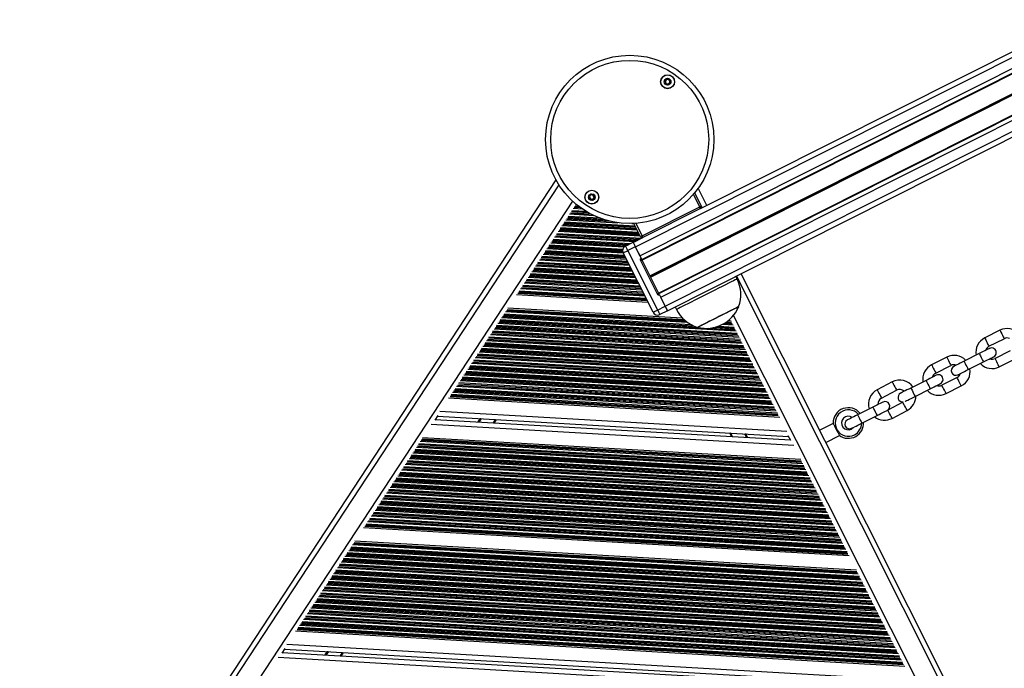
# Model space of a CAD drawing. Units: millimetres. Extents: x 449 to 7542, y 541 to 10846.
# Drawn here: x 3324 to 3903, y 2536 to 2918 of the extents above; entities that cross this region are included whole.
import ezdxf

# ---------------------------------------------------------------- set-up
doc = ezdxf.new("R2010")
doc.units = ezdxf.units.MM
doc.header["$LTSCALE"] = 100

msp = doc.modelspace()

# ---------------------------------------------------------------- linework, layer by layer
at = {"color": 7, "linetype": 'Continuous', "lineweight": 25}
for p, q in [((3686.27, 2783.96), (5113.02, 3501.46)), ((3688.92, 2778.69), (5115.67, 3496.19)), ((3690.03, 2776.49), (5116.78, 3493.98)), ((3690.14, 2776.27), (5116.89, 3493.76)), ((3724.61, 2806.6), (5071.98, 3484.18)), ((3699.93, 2756.81), (5126.67, 3474.31)), ((3700.04, 2756.59), (5126.78, 3474.09)), ((3701.14, 2754.39), (5127.89, 3471.89)), ((3703.8, 2749.12), (5130.54, 3466.61)), ((3705.14, 2746.44), (5131.89, 3463.93)), ((3694.86, 2766.88), (4020.43, 2930.6)), ((3694.92, 2766.77), (4020.48, 2930.49)), ((3694.98, 2766.65), (4020.53, 2930.37)), ((3695.09, 2766.43), (4020.64, 2930.14)), ((3695.15, 2766.31), (4020.71, 2930.03)), ((3695.21, 2766.2), (4020.77, 2929.92)), ((3639.5, 2823.44), (3223.57, 2190.31)), ((3728.26, 2808.43), (3723.22, 2818.44)), ((3721.14, 2815.73), (3725.06, 2807.94)), ((3651.05, 2808.96), (3651.53, 2808.93)), ((3690.22, 2790.42), (3724.16, 2807.49)), ((3724.61, 2806.6), (3690.66, 2789.53)), ((3689.32, 2789.97), (3685.4, 2797.76)), ((3684.93, 2786.64), (3690.66, 2789.53)), ((3680.41, 2784.48), (3684.88, 2786.73)), ((3686.23, 2784.05), (3681.76, 2781.8)), ((3681.76, 2781.8), (3699.33, 2746.87)), ((3686.23, 2784.05), (3689.62, 2777.3)), ((3688.92, 2778.69), (3686.27, 2783.96)), ((3696.65, 2745.52), (3679.08, 2780.46)), ((3689.18, 2775.96), (3699.06, 2756.31)), ((3690.07, 2776.41), (3699.95, 2756.76)), ((3746.11, 2765.14), (3745.35, 2766.66)), ((4040.5, 2187.52), (3748.47, 2768.23)), ((3616.23, 2755.96), (3693.65, 2751.49)), ((3700.4, 2755.86), (3703.8, 2749.12)), ((3703.8, 2749.12), (3701.14, 2754.39)), ((3611.11, 2748.16), (3713.85, 2742.23)), ((3699.33, 2746.87), (3703.8, 2749.12)), ((3709.61, 2748.68), (3710.37, 2747.17)), ((3705.14, 2746.44), (3700.68, 2744.19)), ((3740.93, 2740.67), (3742.69, 2740.57)), ((3900.83, 2734.92), (3891.89, 2730.43)), ((3894.36, 2725.52), (3903.3, 2730.01)), ((3869.51, 2719.18), (3860.58, 2714.68)), ((3888.63, 2721.23), (3879.69, 2716.74)), ((3906.89, 2722.86), (3897.96, 2718.37)), ((3900.43, 2713.46), (3909.36, 2717.95)), ((3863.05, 2709.77), (3871.99, 2714.26)), ((3882.16, 2711.83), (3891.1, 2716.32)), ((3875.58, 2707.12), (3866.65, 2702.62)), ((3837.42, 2704.6), (3828.56, 2699.97)), ((3857.31, 2705.49), (3848.38, 2700.99)), ((3850.85, 2696.08), (3859.79, 2700.57)), ((3869.12, 2697.71), (3878.05, 2702.2)), ((3576.29, 2695.16), (3771.18, 2683.91)), ((3831.11, 2695.1), (3839.97, 2699.73)), ((3826, 2689.74), (3817.07, 2685.25)), ((3843.68, 2692.64), (3834.81, 2688.01)), ((3843.91, 2692.77), (3843.68, 2692.64)), ((3570, 2684.86), (3568.23, 2682.16)), ((3569.75, 2684.48), (3776.44, 2672.55)), ((3819.54, 2680.33), (3828.47, 2684.82)), ((3834.81, 2688.01), (3834.55, 2687.88)), ((3837.36, 2683.13), (3846.22, 2687.76)), ((3568.48, 2682.55), (3777.48, 2670.49)), ((3604.33, 2682.48), (3603.07, 2680.55)), ((3802.62, 2680.21), (3794.79, 2676.12)), ((3561.02, 2671.92), (3783.67, 2659.07)), ((3742.89, 2672.48), (3741.86, 2674.54)), ((3777.69, 2670.07), (3776.23, 2672.96)), ((3798.39, 2668.98), (3806.32, 2673.12)), ((3526.2, 2618.92), (3812.16, 2602.41)), ((3521.08, 2611.12), (3816.35, 2594.08)), ((3486.26, 2558.12), (3844.84, 2537.42)), ((3479.98, 2547.82), (3478.2, 2545.12)), ((3478.45, 2545.5), (3851.15, 2524)), ((3479.72, 2547.43), (3850.11, 2526.06)), ((3514.31, 2545.44), (3513.04, 2543.51))]:
    msp.add_line(p, q, dxfattribs=at)
at = {"color": 8, "linetype": 'Continuous', "lineweight": 25}
for p, q in [((3641.21, 2820.56), (3226.88, 2189.88)), ((3649.24, 2810.93), (3238.88, 2186.29)), ((3724.16, 2807.49), (3720.44, 2814.9)), ((3725.58, 2807.08), (3721.19, 2815.8)), ((3648.65, 2804.73), (3658.48, 2804.16)), ((3648.73, 2804.88), (3658.17, 2804.34)), ((3648.9, 2805.47), (3657.05, 2805)), ((3649.72, 2806.72), (3654.87, 2806.42)), ((3650.31, 2807.28), (3653.94, 2807.07)), ((3650.43, 2807.44), (3653.7, 2807.25)), ((3650.69, 2807.83), (3653.11, 2807.69)), ((3650.79, 2808.06), (3652.77, 2807.94)), ((3645.28, 2799.96), (3675.96, 2798.19)), ((3645.87, 2800.53), (3671.43, 2799.05)), ((3645.99, 2800.68), (3670.58, 2799.26)), ((3646.43, 2801.35), (3667.62, 2800.13)), ((3646.52, 2801.51), (3667.03, 2800.32)), ((3646.69, 2802.1), (3665.07, 2801.03)), ((3647.5, 2803.34), (3661.61, 2802.53)), ((3648.09, 2803.91), (3660.24, 2803.2)), ((3648.21, 2804.06), (3659.89, 2803.39)), ((3640.85, 2793.21), (3689.09, 2790.42)), ((3641.44, 2793.77), (3688.78, 2791.04)), ((3641.55, 2793.93), (3688.7, 2791.21)), ((3641.99, 2794.59), (3688.34, 2791.92)), ((3642.08, 2794.75), (3688.26, 2792.08)), ((3642.25, 2795.34), (3687.95, 2792.7)), ((3643.06, 2796.58), (3687.28, 2794.03)), ((3643.65, 2797.15), (3686.97, 2794.65)), ((3643.77, 2797.3), (3686.88, 2794.82)), ((3644.21, 2797.97), (3686.53, 2795.53)), ((3644.3, 2798.13), (3686.44, 2795.7)), ((3644.47, 2798.72), (3686.13, 2796.31)), ((3684.21, 2797.72), (3685.46, 2797.64)), ((3686.49, 2797.83), (3690.22, 2790.42)), ((3637.55, 2787.84), (3681.99, 2785.27)), ((3637.64, 2787.99), (3682.27, 2785.42)), ((3637.81, 2788.58), (3683.34, 2785.96)), ((3638.63, 2789.83), (3685.85, 2787.1)), ((3639.22, 2790.39), (3686.92, 2787.64)), ((3639.34, 2790.55), (3687.21, 2787.79)), ((3639.77, 2791.22), (3688.44, 2788.41)), ((3639.86, 2791.37), (3688.73, 2788.55)), ((3640.03, 2791.96), (3689.8, 2789.09)), ((3633.37, 2781.83), (3679.74, 2779.15)), ((3634.19, 2783.07), (3679.07, 2780.48)), ((3634.78, 2783.64), (3678.85, 2781.1)), ((3634.9, 2783.79), (3678.81, 2781.26)), ((3635.33, 2784.46), (3678.77, 2781.95)), ((3635.42, 2784.62), (3678.78, 2782.11)), ((3635.59, 2785.21), (3678.9, 2782.71)), ((3636.41, 2786.45), (3679.67, 2783.95)), ((3637, 2787.02), (3680.46, 2784.51)), ((3637.12, 2787.17), (3680.75, 2784.65)), ((3629.75, 2776.32), (3682.7, 2773.26)), ((3630.34, 2776.88), (3682.39, 2773.88)), ((3630.46, 2777.04), (3682.3, 2774.05)), ((3630.9, 2777.7), (3681.95, 2774.76)), ((3630.98, 2777.86), (3681.86, 2774.92)), ((3631.15, 2778.45), (3681.55, 2775.54)), ((3631.97, 2779.7), (3680.88, 2776.87)), ((3632.56, 2780.26), (3680.57, 2777.49)), ((3632.68, 2780.42), (3680.49, 2777.66)), ((3633.12, 2781.08), (3680.13, 2778.37)), ((3633.2, 2781.24), (3680.05, 2778.54)), ((3625.9, 2770.13), (3686.02, 2766.66)), ((3626.02, 2770.28), (3685.94, 2766.83)), ((3626.46, 2770.95), (3685.58, 2767.54)), ((3626.54, 2771.11), (3685.49, 2767.7)), ((3626.71, 2771.7), (3685.18, 2768.32)), ((3627.53, 2772.94), (3684.51, 2769.65)), ((3628.12, 2773.51), (3684.2, 2770.27)), ((3628.24, 2773.66), (3684.12, 2770.44)), ((3628.68, 2774.33), (3683.76, 2771.15)), ((3628.76, 2774.48), (3683.68, 2771.31)), ((3628.93, 2775.07), (3683.37, 2771.93)), ((3622.02, 2764.19), (3689.21, 2760.32)), ((3622.11, 2764.35), (3689.13, 2760.48)), ((3622.28, 2764.94), (3688.81, 2761.1)), ((3623.09, 2766.18), (3688.15, 2762.43)), ((3623.68, 2766.75), (3687.84, 2763.05)), ((3623.8, 2766.9), (3687.75, 2763.21)), ((3624.24, 2767.57), (3687.39, 2763.93)), ((3624.33, 2767.73), (3687.31, 2764.09)), ((3624.5, 2768.32), (3687, 2764.71)), ((3625.31, 2769.56), (3686.33, 2766.04)), ((4037.82, 2186.17), (3745.79, 2766.88)), ((3618.66, 2759.43), (3691.78, 2755.21)), ((3619.24, 2759.99), (3691.47, 2755.83)), ((3619.36, 2760.15), (3691.38, 2755.99)), ((3619.8, 2760.82), (3691.02, 2756.71)), ((3619.89, 2760.97), (3690.94, 2756.87)), ((3620.06, 2761.56), (3690.63, 2757.49)), ((3620.87, 2762.81), (3689.96, 2758.82)), ((3621.46, 2763.37), (3689.65, 2759.44)), ((3621.58, 2763.53), (3689.57, 2759.6)), ((3617.13, 2756.82), (3693.17, 2752.43)), ((3617.32, 2757.04), (3693.05, 2752.67)), ((3617.58, 2757.44), (3692.84, 2753.09)), ((3617.67, 2757.59), (3692.76, 2753.26)), ((3617.84, 2758.18), (3692.45, 2753.88)), ((3610.75, 2747.03), (3715.11, 2741.01)), ((3610.84, 2747.26), (3714.84, 2741.26)), ((3606.74, 2741.29), (3746.23, 2733.24)), ((3607.56, 2742.54), (3745.56, 2734.57)), ((3608.15, 2743.1), (3724.22, 2736.4)), ((3608.27, 2743.26), (3723.15, 2736.63)), ((3608.7, 2743.92), (3720.75, 2737.46)), ((3608.79, 2744.08), (3720.33, 2737.64)), ((3608.96, 2744.67), (3718.95, 2738.32)), ((3609.78, 2745.92), (3716.69, 2739.75)), ((3610.37, 2746.48), (3715.84, 2740.39)), ((3610.49, 2746.64), (3715.63, 2740.57)), ((4018.17, 2198.54), (3744, 2743.73)), ((3603.12, 2735.78), (3749.19, 2727.35)), ((3603.71, 2736.35), (3748.67, 2727.98)), ((3603.83, 2736.5), (3748.57, 2728.15)), ((3604.27, 2737.17), (3748.21, 2728.86)), ((3604.35, 2737.32), (3748.15, 2729.03)), ((3604.52, 2737.91), (3748.05, 2729.63)), ((3605.34, 2739.16), (3747.38, 2730.96)), ((3605.93, 2739.73), (3746.86, 2731.59)), ((3606.05, 2739.88), (3746.76, 2731.76)), ((3606.49, 2740.55), (3746.4, 2732.47)), ((3606.57, 2740.7), (3746.33, 2732.64)), ((3729.24, 2736.12), (3745.04, 2735.2)), ((3730.33, 2736.21), (3744.94, 2735.37)), ((3733.14, 2736.74), (3744.58, 2736.08)), ((3733.63, 2736.88), (3744.52, 2736.25)), ((3735.18, 2737.39), (3744.42, 2736.85)), ((3737.71, 2738.53), (3743.75, 2738.18)), ((3738.66, 2739.08), (3743.23, 2738.81)), ((3738.9, 2739.22), (3743.13, 2738.98)), ((3739.48, 2739.6), (3742.91, 2739.4)), ((3739.8, 2739.82), (3742.84, 2739.64)), ((3599.27, 2729.59), (3752.3, 2720.76)), ((3599.39, 2729.75), (3752.2, 2720.93)), ((3599.83, 2730.41), (3751.85, 2721.64)), ((3599.91, 2730.57), (3751.78, 2721.81)), ((3600.08, 2731.16), (3751.68, 2722.41)), ((3600.9, 2732.4), (3751.01, 2723.74)), ((3601.49, 2732.97), (3750.49, 2724.37)), ((3601.61, 2733.12), (3750.39, 2724.54)), ((3602.05, 2733.79), (3750.03, 2725.25)), ((3602.13, 2733.95), (3749.96, 2725.42)), ((3602.3, 2734.54), (3749.86, 2726.02)), ((3595.39, 2723.66), (3755.48, 2714.42)), ((3595.48, 2723.81), (3755.41, 2714.58)), ((3595.65, 2724.4), (3755.31, 2715.19)), ((3596.46, 2725.65), (3754.64, 2716.52)), ((3597.05, 2726.21), (3754.12, 2717.15)), ((3597.17, 2726.37), (3754.02, 2717.32)), ((3597.61, 2727.03), (3753.66, 2718.03)), ((3597.7, 2727.19), (3753.59, 2718.2)), ((3597.87, 2727.78), (3753.49, 2718.8)), ((3598.68, 2729.03), (3752.82, 2720.13)), ((3592.03, 2718.89), (3758.27, 2709.3)), ((3592.62, 2719.46), (3757.75, 2709.93)), ((3592.73, 2719.61), (3757.65, 2710.1)), ((3593.17, 2720.28), (3757.29, 2710.81)), ((3593.26, 2720.44), (3757.23, 2710.97)), ((3593.43, 2721.03), (3757.13, 2711.58)), ((3594.24, 2722.27), (3756.46, 2712.91)), ((3594.83, 2722.84), (3755.94, 2713.54)), ((3594.95, 2722.99), (3755.84, 2713.71)), ((3587.59, 2712.14), (3761.9, 2702.08)), ((3588.18, 2712.7), (3761.38, 2702.71)), ((3588.3, 2712.86), (3761.28, 2702.88)), ((3588.73, 2713.52), (3760.92, 2703.59)), ((3588.82, 2713.68), (3760.86, 2703.75)), ((3588.99, 2714.27), (3760.76, 2704.36)), ((3589.81, 2715.52), (3760.09, 2705.69)), ((3590.4, 2716.08), (3759.57, 2706.32)), ((3590.52, 2716.24), (3759.47, 2706.49)), ((3590.95, 2716.9), (3759.11, 2707.2)), ((3591.04, 2717.06), (3759.04, 2707.36)), ((3591.21, 2717.65), (3758.94, 2707.97)), ((3584.3, 2706.77), (3764.56, 2696.37)), ((3584.38, 2706.92), (3764.49, 2696.53)), ((3584.55, 2707.51), (3764.39, 2697.14)), ((3585.37, 2708.76), (3763.72, 2698.47)), ((3585.96, 2709.33), (3763.2, 2699.1)), ((3586.08, 2709.48), (3763.1, 2699.26)), ((3586.51, 2710.15), (3762.74, 2699.98)), ((3586.6, 2710.3), (3762.67, 2700.14)), ((3586.77, 2710.89), (3762.57, 2700.75)), ((3580.11, 2700.76), (3768.02, 2689.92)), ((3580.93, 2702), (3767.35, 2691.25)), ((3581.52, 2702.57), (3766.83, 2691.88)), ((3581.64, 2702.72), (3766.73, 2692.04)), ((3582.08, 2703.39), (3766.37, 2692.76)), ((3582.16, 2703.55), (3766.3, 2692.92)), ((3582.33, 2704.14), (3766.2, 2693.53)), ((3583.15, 2705.38), (3765.53, 2694.86)), ((3583.74, 2705.95), (3765.01, 2695.49)), ((3583.86, 2706.1), (3764.91, 2695.65)), ((3577.18, 2696.02), (3770.38, 2684.87)), ((3577.38, 2696.24), (3770.21, 2685.11)), ((3577.64, 2696.64), (3770, 2685.53)), ((3577.72, 2696.79), (3769.94, 2685.7)), ((3577.89, 2697.38), (3769.84, 2686.31)), ((3578.71, 2698.63), (3769.17, 2687.64)), ((3579.3, 2699.19), (3768.65, 2688.27)), ((3579.42, 2699.35), (3768.55, 2688.43)), ((3579.86, 2700.01), (3768.19, 2689.14)), ((3579.94, 2700.17), (3768.12, 2689.31)), ((3571.19, 2687.4), (3775.35, 2675.62)), ((3594.89, 2683.02), (3593.62, 2681.09)), ((3595.01, 2683.02), (3593.74, 2681.09)), ((3595.12, 2683.01), (3593.86, 2681.08)), ((3595.36, 2683), (3594.09, 2681.07)), ((3595.48, 2682.99), (3594.21, 2681.06)), ((3595.59, 2682.98), (3594.33, 2681.05)), ((3566.12, 2679.68), (3779.5, 2667.36)), ((3603.76, 2682.51), (3602.49, 2680.58)), ((3743.47, 2672.45), (3742.43, 2674.51)), ((3751.63, 2671.98), (3750.6, 2674.04)), ((3751.75, 2671.97), (3750.72, 2674.03)), ((3751.87, 2671.96), (3750.83, 2674.03)), ((3752.1, 2671.95), (3751.07, 2674.01)), ((3752.22, 2671.94), (3751.18, 2674.01)), ((3752.34, 2671.94), (3751.3, 2674)), ((3557.47, 2666.3), (3786.54, 2653.08)), ((3558.06, 2666.86), (3786.02, 2653.71)), ((3558.18, 2667.02), (3785.92, 2653.88)), ((3558.62, 2667.69), (3785.56, 2654.59)), ((3558.71, 2667.84), (3785.5, 2654.75)), ((3558.88, 2668.43), (3785.4, 2655.36)), ((3559.69, 2669.68), (3784.73, 2656.69)), ((3560.28, 2670.24), (3784.21, 2657.32)), ((3560.4, 2670.4), (3784.11, 2657.49)), ((3560.66, 2670.79), (3783.9, 2657.91)), ((3560.76, 2671.02), (3783.82, 2658.15)), ((3553.63, 2660.11), (3789.66, 2646.49)), ((3553.75, 2660.26), (3789.55, 2646.66)), ((3554.18, 2660.93), (3789.2, 2647.37)), ((3554.27, 2661.09), (3789.13, 2647.53)), ((3554.44, 2661.68), (3789.03, 2648.14)), ((3555.26, 2662.92), (3788.36, 2649.47)), ((3555.84, 2663.49), (3787.84, 2650.1)), ((3555.96, 2663.64), (3787.74, 2650.27)), ((3556.4, 2664.31), (3787.38, 2650.98)), ((3556.49, 2664.46), (3787.31, 2651.14)), ((3556.66, 2665.05), (3787.21, 2651.75)), ((3549.74, 2654.17), (3792.83, 2640.15)), ((3549.83, 2654.33), (3792.76, 2640.31)), ((3550, 2654.92), (3792.66, 2640.92)), ((3550.82, 2656.17), (3791.99, 2642.25)), ((3551.41, 2656.73), (3791.47, 2642.88)), ((3551.53, 2656.89), (3791.37, 2643.05)), ((3551.96, 2657.55), (3791.01, 2643.76)), ((3552.05, 2657.71), (3790.95, 2643.92)), ((3552.22, 2658.3), (3790.84, 2644.53)), ((3553.04, 2659.54), (3790.18, 2645.86)), ((3546.38, 2649.41), (3795.62, 2635.03)), ((3546.97, 2649.98), (3795.1, 2635.66)), ((3547.09, 2650.13), (3795, 2635.82)), ((3547.53, 2650.8), (3794.64, 2636.54)), ((3547.61, 2650.95), (3794.58, 2636.7)), ((3547.78, 2651.54), (3794.48, 2637.31)), ((3548.6, 2652.79), (3793.81, 2638.64)), ((3549.19, 2653.35), (3793.29, 2639.27)), ((3549.31, 2653.51), (3793.19, 2639.44)), ((3541.94, 2642.65), (3799.25, 2627.81)), ((3542.53, 2643.22), (3798.73, 2628.44)), ((3542.65, 2643.37), (3798.63, 2628.6)), ((3543.09, 2644.04), (3798.27, 2629.32)), ((3543.17, 2644.2), (3798.21, 2629.48)), ((3543.34, 2644.79), (3798.11, 2630.09)), ((3544.16, 2646.03), (3797.44, 2631.42)), ((3544.75, 2646.6), (3796.92, 2632.05)), ((3544.87, 2646.75), (3796.82, 2632.21)), ((3545.31, 2647.42), (3796.46, 2632.93)), ((3545.39, 2647.58), (3796.39, 2633.09)), ((3545.56, 2648.17), (3796.29, 2633.7)), ((3538.21, 2636.62), (3802.26, 2621.38)), ((3538.65, 2637.29), (3801.91, 2622.09)), ((3538.73, 2637.44), (3801.84, 2622.26)), ((3538.9, 2638.03), (3801.74, 2622.87)), ((3539.72, 2639.28), (3801.07, 2624.2)), ((3540.31, 2639.84), (3800.55, 2624.83)), ((3540.43, 2640), (3800.45, 2624.99)), ((3540.87, 2640.66), (3800.09, 2625.7)), ((3540.95, 2640.82), (3800.02, 2625.87)), ((3541.12, 2641.41), (3799.92, 2626.48)), ((3534.47, 2631.28), (3805.37, 2615.64)), ((3535.28, 2632.52), (3804.7, 2616.97)), ((3535.87, 2633.09), (3804.18, 2617.6)), ((3535.99, 2633.24), (3804.08, 2617.77)), ((3536.43, 2633.91), (3803.72, 2618.48)), ((3536.52, 2634.06), (3803.66, 2618.65)), ((3536.69, 2634.65), (3803.55, 2619.25)), ((3537.5, 2635.9), (3802.89, 2620.59)), ((3538.09, 2636.46), (3802.37, 2621.21)), ((3530.85, 2625.77), (3808.33, 2609.75)), ((3531.44, 2626.33), (3807.81, 2610.38)), ((3531.56, 2626.49), (3807.71, 2610.55)), ((3531.99, 2627.15), (3807.35, 2611.26)), ((3532.08, 2627.31), (3807.29, 2611.43)), ((3532.25, 2627.9), (3807.19, 2612.03)), ((3533.07, 2629.14), (3806.52, 2613.36)), ((3533.65, 2629.71), (3806, 2613.99)), ((3533.77, 2629.86), (3805.9, 2614.16)), ((3534.21, 2630.53), (3805.54, 2614.87)), ((3534.3, 2630.69), (3805.47, 2615.04)), ((3527.1, 2619.78), (3811.37, 2603.37)), ((3527.29, 2620), (3811.2, 2603.62)), ((3527.55, 2620.4), (3810.99, 2604.04)), ((3527.64, 2620.55), (3810.92, 2604.21)), ((3527.81, 2621.14), (3810.82, 2604.81)), ((3528.63, 2622.39), (3810.15, 2606.14)), ((3529.22, 2622.95), (3809.63, 2606.77)), ((3529.34, 2623.11), (3809.53, 2606.94)), ((3529.77, 2623.77), (3809.17, 2607.65)), ((3529.86, 2623.93), (3809.1, 2607.82)), ((3530.03, 2624.52), (3809, 2608.42)), ((3518.93, 2607.63), (3818.08, 2590.37)), ((3519.75, 2608.87), (3817.41, 2591.7)), ((3520.34, 2609.44), (3816.89, 2592.33)), ((3520.46, 2609.59), (3816.79, 2592.49)), ((3520.72, 2609.99), (3816.58, 2592.92)), ((3520.82, 2610.22), (3816.51, 2593.15)), ((3515.31, 2602.12), (3821.04, 2584.48)), ((3515.9, 2602.68), (3820.52, 2585.11)), ((3516.02, 2602.84), (3820.42, 2585.27)), ((3516.46, 2603.5), (3820.07, 2585.98)), ((3516.54, 2603.66), (3820, 2586.15)), ((3516.71, 2604.25), (3819.9, 2586.76)), ((3517.53, 2605.5), (3819.23, 2588.09)), ((3518.12, 2606.06), (3818.71, 2588.72)), ((3518.24, 2606.22), (3818.61, 2588.88)), ((3518.68, 2606.88), (3818.25, 2589.6)), ((3518.76, 2607.04), (3818.18, 2589.76)), ((3511.58, 2596.08), (3824.05, 2578.05)), ((3512.02, 2596.75), (3823.7, 2578.76)), ((3512.1, 2596.91), (3823.63, 2578.93)), ((3512.27, 2597.5), (3823.53, 2579.53)), ((3513.09, 2598.74), (3822.86, 2580.87)), ((3513.68, 2599.31), (3822.34, 2581.5)), ((3513.8, 2599.46), (3822.24, 2581.66)), ((3514.24, 2600.13), (3821.88, 2582.37)), ((3514.32, 2600.28), (3821.81, 2582.54)), ((3514.49, 2600.87), (3821.71, 2583.15)), ((3507.84, 2590.74), (3827.16, 2572.31)), ((3508.65, 2591.99), (3826.49, 2573.64)), ((3509.24, 2592.55), (3825.97, 2574.27)), ((3509.36, 2592.71), (3825.87, 2574.44)), ((3509.8, 2593.37), (3825.51, 2575.15)), ((3509.89, 2593.53), (3825.45, 2575.32)), ((3510.06, 2594.12), (3825.34, 2575.92)), ((3510.87, 2595.36), (3824.68, 2577.25)), ((3511.46, 2595.93), (3824.16, 2577.88)), ((3504.22, 2585.23), (3830.12, 2566.42)), ((3504.81, 2585.8), (3829.6, 2567.05)), ((3504.93, 2585.95), (3829.5, 2567.22)), ((3505.36, 2586.62), (3829.14, 2567.93)), ((3505.45, 2586.77), (3829.08, 2568.1)), ((3505.62, 2587.36), (3828.98, 2568.7)), ((3506.44, 2588.61), (3828.31, 2570.03)), ((3507.02, 2589.17), (3827.79, 2570.66)), ((3507.14, 2589.33), (3827.69, 2570.83)), ((3507.58, 2589.99), (3827.33, 2571.54)), ((3507.67, 2590.15), (3827.26, 2571.71)), ((3500.37, 2579.04), (3833.23, 2559.83)), ((3500.49, 2579.19), (3833.13, 2560)), ((3500.92, 2579.86), (3832.78, 2560.71)), ((3501.01, 2580.02), (3832.71, 2560.88)), ((3501.18, 2580.61), (3832.61, 2561.48)), ((3502, 2581.85), (3831.94, 2562.81)), ((3502.59, 2582.42), (3831.42, 2563.44)), ((3502.71, 2582.57), (3831.32, 2563.61)), ((3503.14, 2583.24), (3830.96, 2564.32)), ((3503.23, 2583.39), (3830.89, 2564.49)), ((3503.4, 2583.98), (3830.79, 2565.09)), ((3496.49, 2573.1), (3836.41, 2553.49)), ((3496.57, 2573.26), (3836.34, 2553.65)), ((3496.74, 2573.85), (3836.24, 2554.26)), ((3497.56, 2575.1), (3835.57, 2555.59)), ((3498.15, 2575.66), (3835.05, 2556.22)), ((3498.27, 2575.82), (3834.95, 2556.39)), ((3498.71, 2576.48), (3834.59, 2557.1)), ((3498.79, 2576.64), (3834.52, 2557.27)), ((3498.96, 2577.23), (3834.42, 2557.87)), ((3499.78, 2578.47), (3833.75, 2559.2)), ((3492.3, 2567.1), (3839.87, 2547.04)), ((3493.12, 2568.34), (3839.2, 2548.37)), ((3493.71, 2568.91), (3838.68, 2549)), ((3493.83, 2569.06), (3838.58, 2549.17)), ((3494.27, 2569.73), (3838.22, 2549.88)), ((3494.35, 2569.88), (3838.16, 2550.04)), ((3494.52, 2570.47), (3838.05, 2550.65)), ((3495.34, 2571.72), (3837.39, 2551.98)), ((3495.93, 2572.28), (3836.87, 2552.61)), ((3496.05, 2572.44), (3836.76, 2552.78)), ((3488.68, 2561.59), (3842.83, 2541.15)), ((3489.27, 2562.15), (3842.31, 2541.78)), ((3489.39, 2562.31), (3842.21, 2541.95)), ((3489.83, 2562.97), (3841.85, 2542.66)), ((3489.91, 2563.13), (3841.79, 2542.82)), ((3490.08, 2563.72), (3841.69, 2543.43)), ((3490.9, 2564.96), (3841.02, 2544.76)), ((3491.49, 2565.53), (3840.5, 2545.39)), ((3491.61, 2565.68), (3840.4, 2545.56)), ((3492.05, 2566.35), (3840.04, 2546.27)), ((3492.13, 2566.51), (3839.97, 2546.43)), ((3487.15, 2558.98), (3844.05, 2538.38)), ((3487.35, 2559.2), (3843.88, 2538.63)), ((3487.61, 2559.59), (3843.67, 2539.05)), ((3487.7, 2559.75), (3843.6, 2539.21)), ((3487.87, 2560.34), (3843.5, 2539.82)), ((3481.16, 2550.36), (3849.01, 2529.13)), ((3504.86, 2545.98), (3503.59, 2544.05)), ((3504.98, 2545.98), (3503.71, 2544.05)), ((3505.1, 2545.97), (3503.83, 2544.04)), ((3505.33, 2545.96), (3504.06, 2544.03)), ((3505.45, 2545.95), (3504.18, 2544.02)), ((3505.57, 2545.94), (3504.3, 2544.01)), ((3513.73, 2545.47), (3512.46, 2543.54)), ((3476.09, 2542.64), (3853.16, 2520.88))]:
    msp.add_line(p, q, dxfattribs=at)
at = {"color": 7, "linetype": 'Continuous', "lineweight": 25, "flags": 128}
for points in [[(3725.06, 2807.94), (3725.04, 2807.93), (3724.99, 2807.91), (3724.91, 2807.87), (3724.8, 2807.81), (3724.66, 2807.74), (3724.51, 2807.66), (3724.34, 2807.58), (3724.16, 2807.49)], [(3724.61, 2806.6), (3724.61, 2806.62), (3724.58, 2806.67), (3724.54, 2806.75), (3724.48, 2806.86), (3724.41, 2807), (3724.34, 2807.15), (3724.25, 2807.32), (3724.16, 2807.49)], [(3690.22, 2790.42), (3690.04, 2790.33), (3689.87, 2790.25), (3689.72, 2790.17), (3689.58, 2790.1), (3689.47, 2790.05), (3689.39, 2790), (3689.34, 2789.98), (3689.32, 2789.97)], [(3679.08, 2780.46), (3679.13, 2780.48), (3679.29, 2780.56), (3679.53, 2780.68), (3679.87, 2780.85), (3680.27, 2781.05), (3680.74, 2781.29), (3681.24, 2781.54), (3681.76, 2781.8)], [(3680.41, 2784.48), (3680.44, 2784.43), (3680.52, 2784.28), (3680.64, 2784.03), (3680.81, 2783.7), (3681.01, 2783.29), (3681.25, 2782.83), (3681.5, 2782.33), (3681.76, 2781.8)], [(3684.88, 2786.73), (3684.91, 2786.68), (3684.98, 2786.53), (3685.11, 2786.28), (3685.28, 2785.94), (3685.48, 2785.54), (3685.71, 2785.07), (3685.97, 2784.57), (3686.23, 2784.05)], [(3689.18, 2775.96), (3689.35, 2776.05), (3689.52, 2776.13), (3689.67, 2776.21), (3689.81, 2776.28), (3689.92, 2776.34), (3690, 2776.38), (3690.05, 2776.4), (3690.07, 2776.41)], [(3690.07, 2776.41), (3690.06, 2776.43), (3690.04, 2776.48), (3689.99, 2776.56), (3689.94, 2776.67), (3689.87, 2776.81), (3689.79, 2776.96), (3689.71, 2777.13), (3689.62, 2777.3)], [(3699.06, 2756.31), (3699.23, 2756.39), (3699.4, 2756.48), (3699.56, 2756.56), (3699.69, 2756.62), (3699.8, 2756.68), (3699.89, 2756.72), (3699.94, 2756.75), (3699.95, 2756.76)], [(3700.4, 2755.86), (3700.32, 2756.04), (3700.23, 2756.2), (3700.15, 2756.36), (3700.09, 2756.49), (3700.03, 2756.61), (3699.99, 2756.69), (3699.96, 2756.74), (3699.95, 2756.76)], [(3696.65, 2745.52), (3696.7, 2745.55), (3696.85, 2745.63), (3697.1, 2745.75), (3697.43, 2745.92), (3697.84, 2746.12), (3698.3, 2746.36), (3698.81, 2746.61), (3699.33, 2746.87)], [(3699.33, 2746.87), (3699.59, 2746.35), (3699.84, 2745.85), (3700.08, 2745.38), (3700.28, 2744.98), (3700.45, 2744.64), (3700.57, 2744.4), (3700.65, 2744.24), (3700.68, 2744.19)], [(3705.14, 2746.44), (3705.12, 2746.49), (3705.04, 2746.64), (3704.92, 2746.89), (3704.75, 2747.22), (3704.54, 2747.63), (3704.31, 2748.09), (3704.06, 2748.59), (3703.8, 2749.12)], [(3703.8, 2749.12), (3704.06, 2748.59), (3704.31, 2748.09), (3704.54, 2747.63), (3704.75, 2747.22), (3704.92, 2746.89), (3705.04, 2746.64), (3705.12, 2746.49), (3705.14, 2746.44)], [(3747.04, 2748.82), (3747.04, 2748.81), (3746.85, 2748.72), (3746.33, 2748.46), (3745.5, 2748.04), (3744.38, 2747.48), (3743.01, 2746.79), (3741.42, 2745.99), (3739.65, 2745.1), (3737.76, 2744.15), (3735.79, 2743.16), (3733.8, 2742.16), (3731.84, 2741.17), (3729.97, 2740.23), (3728.23, 2739.35), (3726.68, 2738.57), (3725.35, 2737.91), (3724.29, 2737.37), (3723.51, 2736.98), (3723.06, 2736.75), (3722.92, 2736.68)], [(3747.04, 2748.82), (3747.04, 2748.81), (3746.8, 2748.7), (3746.25, 2748.42), (3745.39, 2747.99), (3744.25, 2747.41), (3742.85, 2746.71), (3741.24, 2745.9), (3739.46, 2745), (3737.55, 2744.04), (3735.58, 2743.05), (3733.59, 2742.05), (3731.63, 2741.07), (3729.77, 2740.13), (3728.05, 2739.27), (3726.52, 2738.5), (3725.22, 2737.84), (3724.19, 2737.32), (3723.45, 2736.95), (3723.03, 2736.74), (3722.92, 2736.68)], [(3894.66, 2724.27), (3894.54, 2724.21), (3894.2, 2724.03), (3893.64, 2723.75), (3892.89, 2723.38), (3891.98, 2722.92), (3890.94, 2722.39), (3889.8, 2721.82), (3888.63, 2721.23)], [(3891.1, 2716.32), (3892.28, 2716.91), (3893.41, 2717.48), (3894.45, 2718), (3895.36, 2718.46), (3896.11, 2718.84), (3896.67, 2719.12), (3897.01, 2719.29), (3897.13, 2719.35)], [(3879.69, 2716.74), (3878.52, 2716.15), (3877.39, 2715.58), (3876.34, 2715.06), (3875.43, 2714.6), (3874.68, 2714.22), (3874.12, 2713.94), (3873.78, 2713.77), (3873.66, 2713.71)], [(3863.34, 2708.52), (3863.23, 2708.46), (3862.89, 2708.29), (3862.33, 2708.01), (3861.58, 2707.63), (3860.66, 2707.17), (3859.62, 2706.65), (3858.49, 2706.08), (3857.31, 2705.49)], [(3876.13, 2708.79), (3876.25, 2708.85), (3876.59, 2709.02), (3877.15, 2709.31), (3877.9, 2709.68), (3878.81, 2710.14), (3879.86, 2710.67), (3880.99, 2711.23), (3882.16, 2711.83)], [(3848.38, 2700.99), (3847.2, 2700.4), (3846.07, 2699.83), (3845.03, 2699.31), (3844.12, 2698.85), (3843.37, 2698.47), (3842.81, 2698.19), (3842.47, 2698.02), (3842.35, 2697.96)], [(3859.79, 2700.57), (3860.96, 2701.16), (3862.09, 2701.73), (3863.14, 2702.26), (3864.05, 2702.72), (3864.8, 2703.09), (3865.36, 2703.37), (3865.7, 2703.55), (3865.82, 2703.6)], [(3844.95, 2693.11), (3845.28, 2693.28), (3845.84, 2693.56), (3846.59, 2693.93), (3847.5, 2694.39), (3848.54, 2694.92), (3849.68, 2695.49), (3850.85, 2696.08)], [(3832.03, 2692.77), (3831.92, 2692.71), (3831.57, 2692.54), (3831.02, 2692.26), (3830.27, 2691.88), (3829.35, 2691.42), (3828.31, 2690.9), (3827.18, 2690.33), (3826, 2689.74)], [(3817.07, 2685.25), (3815.89, 2684.65), (3814.76, 2684.09), (3813.72, 2683.56), (3812.8, 2683.1), (3812.05, 2682.72), (3811.5, 2682.44), (3811.15, 2682.27), (3811.04, 2682.21)], [(3828.47, 2684.82), (3829.65, 2685.42), (3830.78, 2685.99), (3831.82, 2686.51), (3832.74, 2686.97), (3833.49, 2687.35), (3834.04, 2687.63), (3834.39, 2687.8), (3834.5, 2687.86)], [(3802.62, 2680.21), (3802.62, 2680.2), (3802.75, 2679.97), (3803.02, 2679.44), (3803.43, 2678.66), (3803.92, 2677.71), (3804.47, 2676.67)], [(3814.76, 2677.93), (3814.43, 2677.56), (3813.47, 2676.86)], [(3813.51, 2677.3), (3813.62, 2677.36), (3813.97, 2677.53), (3814.52, 2677.81), (3814.76, 2677.93)], [(3815.04, 2678.07), (3815.27, 2678.19), (3816.19, 2678.65), (3817.23, 2679.17), (3818.36, 2679.74), (3819.54, 2680.33)], [(3804.47, 2676.67), (3805.02, 2675.62), (3805.51, 2674.67), (3805.92, 2673.9), (3806.19, 2673.37), (3806.32, 2673.13), (3806.32, 2673.12)]]:
    msp.add_lwpolyline(points, dxfattribs=at)
at = {"color": 8, "linetype": 'Continuous', "lineweight": 25, "flags": 128}
for points in [[(3746.11, 2765.14), (3746.02, 2765.09), (3745.62, 2764.89), (3744.92, 2764.54), (3743.91, 2764.03), (3742.63, 2763.39), (3741.09, 2762.61), (3739.32, 2761.72), (3737.35, 2760.73), (3735.22, 2759.66), (3732.97, 2758.53), (3730.63, 2757.35), (3728.25, 2756.15), (3725.87, 2754.96), (3723.53, 2753.78), (3721.27, 2752.65), (3719.14, 2751.57), (3717.17, 2750.58), (3715.4, 2749.69), (3713.86, 2748.92), (3712.58, 2748.27), (3711.57, 2747.77), (3710.86, 2747.41), (3710.46, 2747.21), (3710.37, 2747.17)], [(3891.89, 2730.43), (3891.94, 2730.34), (3892.14, 2729.93), (3892.48, 2729.27), (3892.9, 2728.43), (3893.36, 2727.52), (3893.78, 2726.68), (3894.12, 2726.01), (3894.32, 2725.61), (3894.36, 2725.52)], [(3900.83, 2734.92), (3900.87, 2734.83), (3901.08, 2734.43), (3901.41, 2733.76), (3901.84, 2732.92), (3902.29, 2732.02), (3902.71, 2731.17), (3903.05, 2730.51), (3903.25, 2730.1), (3903.3, 2730.01)], [(3869.51, 2719.18), (3869.56, 2719.08), (3869.76, 2718.68), (3870.1, 2718.01), (3870.52, 2717.17), (3870.98, 2716.27), (3871.4, 2715.43), (3871.74, 2714.76), (3871.94, 2714.36), (3871.99, 2714.26)], [(3888.63, 2721.23), (3888.71, 2721.07), (3888.95, 2720.59), (3889.31, 2719.87), (3889.75, 2719), (3890.2, 2718.1), (3890.61, 2717.3), (3890.91, 2716.69), (3891.08, 2716.36), (3891.1, 2716.32)], [(3900.43, 2713.46), (3900.38, 2713.55), (3900.18, 2713.95), (3899.84, 2714.62), (3899.42, 2715.46), (3898.97, 2716.36), (3898.54, 2717.21), (3898.21, 2717.87), (3898.01, 2718.28), (3897.96, 2718.37)], [(3860.58, 2714.68), (3860.63, 2714.59), (3860.83, 2714.19), (3861.17, 2713.52), (3861.59, 2712.68), (3862.04, 2711.78), (3862.47, 2710.93), (3862.8, 2710.27), (3863, 2709.86), (3863.05, 2709.77)], [(3879.69, 2716.74), (3879.78, 2716.57), (3880.02, 2716.1), (3880.38, 2715.38), (3880.82, 2714.51), (3881.27, 2713.61), (3881.67, 2712.8), (3881.98, 2712.19), (3882.14, 2711.87), (3882.16, 2711.83)], [(3878.05, 2702.2), (3878, 2702.3), (3877.8, 2702.7), (3877.47, 2703.37), (3877.04, 2704.21), (3876.59, 2705.11), (3876.16, 2705.95), (3875.83, 2706.62), (3875.63, 2707.02), (3875.58, 2707.12)], [(3837.42, 2704.6), (3837.47, 2704.51), (3837.68, 2704.11), (3838.03, 2703.45), (3838.46, 2702.61), (3838.93, 2701.72), (3839.37, 2700.88), (3839.71, 2700.22), (3839.92, 2699.82), (3839.97, 2699.73)], [(3848.38, 2700.99), (3848.46, 2700.83), (3848.7, 2700.35), (3849.07, 2699.63), (3849.5, 2698.76), (3849.95, 2697.86), (3850.36, 2697.06), (3850.67, 2696.45), (3850.83, 2696.12), (3850.85, 2696.08)], [(3857.31, 2705.49), (3857.4, 2705.32), (3857.64, 2704.84), (3858, 2704.12), (3858.44, 2703.26), (3858.89, 2702.36), (3859.29, 2701.55), (3859.6, 2700.94), (3859.76, 2700.61), (3859.79, 2700.57)], [(3869.12, 2697.71), (3869.07, 2697.8), (3868.87, 2698.21), (3868.53, 2698.87), (3868.11, 2699.71), (3867.65, 2700.62), (3867.23, 2701.46), (3866.9, 2702.13), (3866.69, 2702.53), (3866.65, 2702.62)], [(3828.56, 2699.97), (3828.61, 2699.88), (3828.82, 2699.48), (3829.16, 2698.82), (3829.6, 2697.98), (3830.07, 2697.09), (3830.5, 2696.25), (3830.85, 2695.59), (3831.06, 2695.19), (3831.11, 2695.1)], [(3826, 2689.74), (3826.08, 2689.57), (3826.32, 2689.1), (3826.69, 2688.38), (3827.12, 2687.51), (3827.57, 2686.61), (3827.98, 2685.8), (3828.29, 2685.19), (3828.45, 2684.87), (3828.47, 2684.82)], [(3846.22, 2687.76), (3846.17, 2687.86), (3845.97, 2688.26), (3845.62, 2688.92), (3845.18, 2689.75), (3844.71, 2690.65), (3844.28, 2691.48), (3843.93, 2692.15), (3843.72, 2692.54), (3843.68, 2692.64)], [(3817.07, 2685.25), (3817.15, 2685.08), (3817.39, 2684.6), (3817.75, 2683.88), (3818.19, 2683.02), (3818.64, 2682.12), (3819.05, 2681.31), (3819.35, 2680.7), (3819.52, 2680.37), (3819.54, 2680.33)], [(3837.36, 2683.13), (3837.31, 2683.23), (3837.1, 2683.62), (3836.76, 2684.29), (3836.32, 2685.12), (3835.85, 2686.02), (3835.42, 2686.85), (3835.07, 2687.51), (3834.86, 2687.91), (3834.81, 2688.01)]]:
    msp.add_lwpolyline(points, dxfattribs=at)
at = {"color": 7, "linetype": 'Continuous', "lineweight": 25}
for centre, radius in [((3682.93, 2847.2), 49.5), ((3682.93, 2847.2), 46.5), ((3705.22, 2881.13), 4.1), ((3705.22, 2881.13), 4), ((3705.22, 2881.13), 1.97), ((3660.64, 2813.27), 4.1), ((3660.64, 2813.27), 4), ((3660.64, 2813.27), 1.98)]:
    msp.add_circle(centre, radius, dxfattribs=at)
for centre, radius, start, end in [((3705.22, 2881.13), 1.32, 124.47729, 184.47729), ((3705.22, 2881.13), 1.32, 184.47729, 244.47729), ((3705.22, 2881.13), 1.32, 64.47729, 124.47729), ((3705.22, 2881.13), 1.32, 244.47729, 304.47729), ((3705.22, 2881.13), 1.32, 4.47729, 64.47729), ((3705.22, 2881.13), 1.32, 304.47729, 4.47729), ((3660.64, 2813.27), 1.32, 139.22002, 199.22002), ((3660.64, 2813.27), 1.32, 199.22002, 259.22002), ((3660.64, 2813.27), 1.32, 79.22002, 139.22002), ((3660.64, 2813.27), 1.32, 259.22002, 319.22002), ((3660.64, 2813.27), 1.32, 19.22002, 79.22002), ((3660.64, 2813.27), 1.32, 319.22002, 19.22002), ((3724.16, 2807.49), 1, 296.69735, 26.69735), ((3690.22, 2790.42), 1, 206.69735, 296.69735), ((4049.89, 2970.73), 402.34, 206.6252, 206.7676), ((3681.76, 2781.8), 3, 116.69735, 206.69735), ((3690.07, 2776.41), 1, 116.69735, 206.69735), ((3727.74, 2755.9), 20.56, 339.83996, 26.69735), ((3699.95, 2756.76), 1, 206.69735, 296.69735), ((3728.74, 2756.4), 20.56, 206.69735, 253.55473), ((3727.92, 2756.8), 20.73, 256.05107, 337.34362), ((3699.33, 2746.87), 3, 206.69735, 296.69735), ((3905.1, 2726.44), 9.5, 43.5238, 116.69735), ((3896.16, 2721.94), 9.5, 116.69735, 189.8709), ((3905.1, 2726.44), 4, 70.12989, 116.69735), ((3896.16, 2721.94), 4, 116.69735, 163.26481), ((3895.89, 2721.81), 2.75, 296.69735, 116.69735), ((3873.78, 2710.69), 9.5, 43.5238, 116.69735), ((3896.16, 2721.94), 4, 250.12989, 296.69735), ((3864.85, 2706.2), 9.5, 116.69735, 189.8709), ((3873.78, 2710.69), 4, 70.12989, 116.69735), ((3874.9, 2711.25), 2.75, 116.69735, 296.69735), ((3873.78, 2710.69), 9.5, 296.69735, 9.8709), ((3896.16, 2721.94), 9.5, 223.5238, 296.69735), ((3864.85, 2706.2), 4, 116.69735, 163.26481), ((3864.58, 2706.06), 2.75, 296.69735, 116.69735), ((3873.78, 2710.69), 4, 296.69735, 343.26481), ((3841.82, 2696.18), 9.5, 34.87307, 117.58485), ((3864.85, 2706.2), 4, 250.12989, 296.69735), ((3832.96, 2691.55), 9.5, 117.58485, 197.5767), ((3832.96, 2691.55), 4, 117.58485, 184.58211), ((3841.82, 2696.18), 4, 46.43705, 117.58485), ((3843.59, 2695.5), 2.75, 116.69735, 276.86622), ((3841.82, 2696.18), 9.5, 297.58485, 0.80142), ((3864.85, 2706.2), 9.5, 223.5238, 296.69735), ((3811.62, 2680.4), 9, 38.74742, 181.19705), ((3833.27, 2690.31), 2.75, 297.84503, 116.69735), ((3811.62, 2680.4), 7.79, 40.64662, 297.58485), ((3811.62, 2680.4), 4, 54.71375, 297.58485), ((3832.96, 2691.55), 9.5, 231.5593, 297.58485), ((3811.62, 2680.4), 9, 233.97265, 2.97251), ((3812.27, 2679.76), 2.75, 116.69735, 296.69735), ((3811.62, 2680.4), 7.79, 297.58485, 359.01381)]:
    msp.add_arc(centre, radius, start, end, dxfattribs=at)
for points, knots in [([(3703.44, 2881.98), (3703.44, 2881.98), (3703.43, 2881.96), (3703.44, 2881.91), (3703.54, 2881.74), (3703.75, 2881.48), (3703.97, 2881.03), (3703.83, 2880.55), (3703.65, 2880.27), (3703.58, 2880.09), (3703.58, 2880.04), (3703.59, 2880.02), (3703.59, 2880.01)], [0, 0, 0, 0, 0.011117, 0.024194, 0.071222, 0.271803, 0.49999, 0.728194, 0.928746, 0.975855, 0.988926, 1, 1, 1, 1]), ([(3705.07, 2883.1), (3705.06, 2883.1), (3705.04, 2883.09), (3705.01, 2883.07), (3704.95, 2882.98), (3704.85, 2882.73), (3704.7, 2882.38), (3704.34, 2882.11), (3703.98, 2882.06), (3703.7, 2882.05), (3703.53, 2882.04), (3703.47, 2882.01), (3703.45, 2882), (3703.44, 2881.99), (3703.44, 2881.98)], [0, 0, 0, 0, 0.012021, 0.026457, 0.056167, 0.153126, 0.40608, 0.574456, 0.747545, 0.901662, 0.962715, 0.979971, 0.993774, 1, 1, 1, 1]), ([(3703.59, 2880.01), (3703.6, 2880.01), (3703.6, 2880), (3703.62, 2879.99), (3703.65, 2879.98), (3703.71, 2879.98), (3703.87, 2879.99), (3704.14, 2880.02), (3704.5, 2880.03), (3704.9, 2879.82), (3705.1, 2879.49), (3705.25, 2879.26), (3705.32, 2879.18), (3705.35, 2879.16), (3705.37, 2879.16), (3705.38, 2879.16)], [0, 0, 0, 0, 0.006245, 0.017818, 0.031712, 0.048393, 0.098426, 0.25252, 0.425615, 0.593985, 0.846981, 0.943834, 0.980011, 0.990646, 1, 1, 1, 1]), ([(3706.85, 2882.25), (3706.85, 2882.25), (3706.84, 2882.26), (3706.82, 2882.27), (3706.79, 2882.28), (3706.73, 2882.29), (3706.57, 2882.28), (3706.3, 2882.24), (3705.94, 2882.24), (3705.54, 2882.45), (3705.34, 2882.77), (3705.2, 2883), (3705.12, 2883.08), (3705.09, 2883.1), (3705.07, 2883.1), (3705.07, 2883.1)], [0, 0, 0, 0, 0.006244, 0.017818, 0.031711, 0.048392, 0.098424, 0.252543, 0.425607, 0.593999, 0.846885, 0.943827, 0.980023, 0.990658, 1, 1, 1, 1]), ([(3705.38, 2879.16), (3705.38, 2879.17), (3705.4, 2879.17), (3705.43, 2879.2), (3705.49, 2879.28), (3705.6, 2879.53), (3705.75, 2879.88), (3706.1, 2880.15), (3706.46, 2880.2), (3706.74, 2880.21), (3706.91, 2880.23), (3706.97, 2880.25), (3706.99, 2880.26), (3707, 2880.28), (3707, 2880.28)], [0, 0, 0, 0, 0.012082, 0.026517, 0.056209, 0.153175, 0.406114, 0.574459, 0.747542, 0.901657, 0.962679, 0.97992, 0.993789, 1, 1, 1, 1]), ([(3707, 2880.28), (3707.01, 2880.29), (3707.01, 2880.31), (3707, 2880.36), (3706.91, 2880.52), (3706.69, 2880.78), (3706.47, 2881.23), (3706.62, 2881.71), (3706.79, 2882), (3706.86, 2882.17), (3706.86, 2882.23), (3706.85, 2882.24), (3706.85, 2882.25)], [0, 0, 0, 0, 0.011123, 0.024204, 0.071219, 0.271797, 0.499991, 0.728198, 0.928747, 0.975856, 0.988926, 1, 1, 1, 1]), ([(3659.99, 2815.13), (3659.98, 2815.13), (3659.96, 2815.12), (3659.94, 2815.08), (3659.91, 2814.99), (3659.87, 2814.72), (3659.81, 2814.34), (3659.53, 2813.99), (3659.2, 2813.85), (3658.93, 2813.77), (3658.78, 2813.71), (3658.72, 2813.68), (3658.7, 2813.65), (3658.7, 2813.64), (3658.7, 2813.64)], [0, 0, 0, 0, 0.012018, 0.026443, 0.056183, 0.153072, 0.406082, 0.574491, 0.747576, 0.901696, 0.962764, 0.979998, 0.993818, 1, 1, 1, 1]), ([(3658.7, 2813.64), (3658.7, 2813.63), (3658.7, 2813.61), (3658.72, 2813.56), (3658.85, 2813.43), (3659.13, 2813.23), (3659.45, 2812.85), (3659.43, 2812.35), (3659.34, 2812.03), (3659.32, 2811.84), (3659.33, 2811.79), (3659.34, 2811.78), (3659.35, 2811.77)], [0, 0, 0, 0, 0.011192, 0.024261, 0.071278, 0.271808, 0.500062, 0.728245, 0.928758, 0.975744, 0.988871, 1, 1, 1, 1]), ([(3659.35, 2811.77), (3659.35, 2811.77), (3659.36, 2811.76), (3659.38, 2811.76), (3659.41, 2811.76), (3659.47, 2811.77), (3659.62, 2811.82), (3659.87, 2811.92), (3660.22, 2812.01), (3660.66, 2811.91), (3660.94, 2811.65), (3661.14, 2811.46), (3661.23, 2811.41), (3661.27, 2811.4), (3661.28, 2811.4), (3661.29, 2811.4)], [0, 0, 0, 0, 0.006226, 0.017789, 0.031696, 0.048367, 0.098409, 0.252546, 0.425591, 0.593982, 0.84693, 0.943919, 0.980041, 0.990659, 1, 1, 1, 1]), ([(3661.93, 2814.76), (3661.92, 2814.76), (3661.91, 2814.77), (3661.89, 2814.78), (3661.86, 2814.78), (3661.8, 2814.77), (3661.65, 2814.72), (3661.4, 2814.61), (3661.05, 2814.52), (3660.62, 2814.62), (3660.34, 2814.88), (3660.14, 2815.07), (3660.05, 2815.13), (3660.01, 2815.14), (3659.99, 2815.13), (3659.99, 2815.13)], [0, 0, 0, 0, 0.006226, 0.01779, 0.031696, 0.048368, 0.09838, 0.252521, 0.425599, 0.593995, 0.84693, 0.943849, 0.980026, 0.990644, 1, 1, 1, 1]), ([(3661.29, 2811.4), (3661.3, 2811.41), (3661.31, 2811.42), (3661.33, 2811.45), (3661.37, 2811.55), (3661.41, 2811.82), (3661.46, 2812.19), (3661.74, 2812.54), (3662.07, 2812.69), (3662.34, 2812.76), (3662.5, 2812.82), (3662.55, 2812.86), (3662.57, 2812.88), (3662.58, 2812.89), (3662.58, 2812.9)], [0, 0, 0, 0, 0.012077, 0.026501, 0.056238, 0.153114, 0.406101, 0.574513, 0.747582, 0.901689, 0.962708, 0.979983, 0.993819, 1, 1, 1, 1]), ([(3662.58, 2812.9), (3662.58, 2812.91), (3662.58, 2812.92), (3662.56, 2812.97), (3662.42, 2813.1), (3662.15, 2813.3), (3661.82, 2813.68), (3661.84, 2814.18), (3661.93, 2814.5), (3661.96, 2814.69), (3661.94, 2814.74), (3661.93, 2814.76), (3661.93, 2814.76)], [0, 0, 0, 0, 0.011081, 0.024263, 0.071262, 0.271793, 0.499958, 0.728252, 0.928766, 0.975751, 0.988871, 1, 1, 1, 1])]:
    msp.add_open_spline(points, degree=3, knots=knots, dxfattribs=at)

doc.saveas('drawing.dxf')
